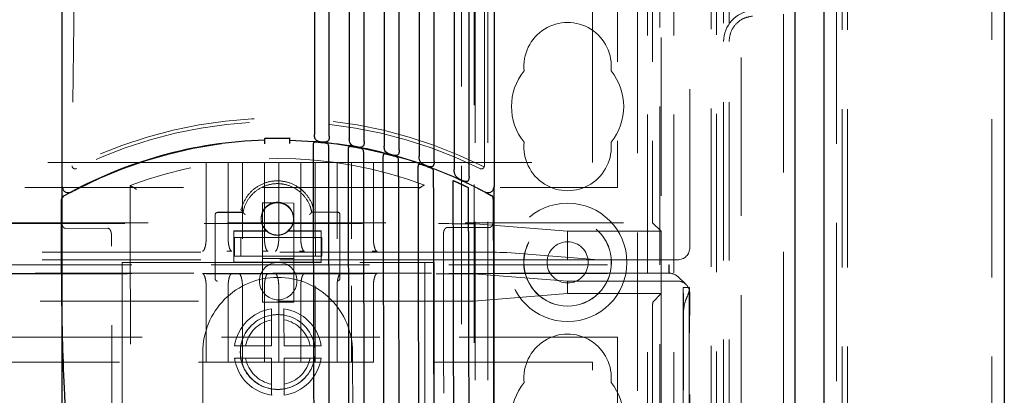
# Model space of a CAD drawing. Units: millimetres. Extents: x 11 to 205, y 5 to 292.
# Drawn here: x 101 to 109, y 176 to 179 of the extents above; entities that cross this region are included whole.
import ezdxf

# ---------------------------------------------------------------- set-up
doc = ezdxf.new("R2010")
doc.units = ezdxf.units.MM
doc.linetypes.add('HIDDEN', pattern=[1.905, 1.27, -0.635])

msp = doc.modelspace()

# ---------------------------------------------------------------- linework, layer by layer
at = {"color": 7, "linetype": 'Continuous', "lineweight": 25}
for p, q in [((109.3855, 224.2181), (109.3855, 114.4581)), ((107.9415, 115.7162), (107.9415, 222.9599)), ((107.7055, 222.6431), (107.7055, 116.0331)), ((103.8555, 179.7887), (103.8555, 177.8629)), ((103.9755, 177.851), (103.9755, 179.7811)), ((104.1355, 179.7667), (104.1355, 177.8287)), ((104.2555, 177.8071), (104.2555, 179.7528)), ((104.4155, 179.73), (104.4155, 177.7715)), ((104.5355, 177.7397), (104.5355, 179.7098)), ((104.6955, 179.6785), (104.6955, 177.6901)), ((104.8155, 177.6474), (104.8155, 179.6518)), ((104.9755, 179.6118), (104.9755, 177.5828)), ((105.0955, 177.5282), (105.0955, 179.5783)), ((101.8355, 177.4454), (101.8355, 179.3924)), ((105.2955, 179.3924), (105.2955, 177.4454)), ((103.4581, 177.8321), (103.4581, 177.833)), ((103.6581, 177.8325), (103.4581, 177.8321)), ((103.6581, 177.8325), (103.6581, 177.8335)), ((103.6582, 177.8196), (103.852, 177.8091)), ((103.9084, 177.801), (103.908, 177.801)), ((104.1885, 177.7619), (104.1881, 177.7619)), ((104.4686, 177.6991), (104.4682, 177.6992)), ((104.7488, 177.6114), (104.7484, 177.6115)), ((104.9688, 177.4942), (105.089, 177.4381)), ((104.9688, 177.4942), (104.9688, 177.4942)), ((101.8355, 177.3608), (101.8355, 177.4454)), ((105.2955, 174.2058), (105.2955, 177.4454)), ((101.8292, 177.3243), (101.8292, 177.3378)), ((105.2232, 177.4034), (105.2738, 177.3757)), ((105.2892, 177.3455), (105.2891, 177.3496)), ((101.8309, 176.4898), (101.8355, 174.332))]:
    msp.add_line(p, q, dxfattribs=at)
at = {"color": 7, "linetype": 'HIDDEN', "lineweight": 18}
for p, q in [((108.0415, 222.8741), (108.0415, 115.8021)), ((109.2855, 115.7581), (109.2855, 222.9181)), ((108.0855, 115.8381), (108.0855, 222.8381)), ((108.1295, 115.8381), (108.1295, 222.8381)), ((107.6155, 222.6431), (107.6155, 116.0331)), ((107.2775, 222.2959), (107.2775, 116.3802)), ((105.1455, 116.8381), (105.1455, 221.8381)), ((105.2455, 116.8381), (105.2455, 221.8381)), ((106.5255, 221.8381), (106.5255, 116.8381)), ((106.7355, 221.8381), (106.7355, 116.8381)), ((107.0355, 221.8881), (107.0355, 116.7881)), ((107.0795, 221.8441), (107.0795, 116.8321)), ((106.445, 220.8931), (106.445, 117.7831)), ((106.0855, 177.6381), (106.0855, 217.1338)), ((107.1355, 152.0881), (107.1355, 186.5881)), ((107.1795, 152.0881), (107.1795, 186.5881)), ((106.6255, 183.803), (106.6255, 167.6528)), ((105.1355, 168.5731), (105.1355, 182.6031)), ((105.0355, 168.7231), (105.0355, 182.4531)), ((106.6355, 182.4531), (106.6355, 177.0881)), ((106.2855, 179.7178), (106.2855, 177.4381)), ((106.5671, 179.7178), (106.5671, 177.1565)), ((101.9355, 179.3924), (101.9134, 177.6135)), ((105.2181, 177.613), (105.2181, 179.437)), ((106.8655, 176.9581), (106.8655, 178.9031)), ((103.4581, 177.8356), (103.6581, 177.836)), ((103.4581, 177.833), (103.4581, 177.8356)), ((103.6581, 177.8335), (103.6581, 177.836)), ((102.9882, 177.6381), (85.7828, 177.6381)), ((102.9882, 177.0273), (102.9882, 177.6381)), ((103.1648, 177.6381), (102.9882, 177.6381)), ((103.1648, 177.6381), (103.1648, 177.0273)), ((103.1648, 177.6381), (103.2792, 177.6381)), ((103.2792, 177.0273), (103.2792, 177.6381)), ((103.4558, 177.6381), (103.2792, 177.6381)), ((103.4558, 177.6381), (103.4558, 177.0273)), ((103.4558, 177.6381), (103.5702, 177.6381)), ((103.5702, 177.0273), (103.5702, 177.6381)), ((103.7468, 177.6381), (103.5702, 177.6381)), ((103.7468, 177.6381), (103.7468, 177.0273)), ((103.7468, 177.6381), (103.8612, 177.6381)), ((103.8612, 177.0273), (103.8612, 177.6381)), ((104.0378, 177.6381), (103.8612, 177.6381)), ((104.0378, 177.6381), (104.0378, 177.0273)), ((104.0378, 177.6381), (104.1522, 177.6381)), ((104.1522, 177.0273), (104.1522, 177.6381)), ((104.3288, 177.6381), (104.1522, 177.6381)), ((104.3288, 177.6381), (104.3288, 177.0273)), ((104.3288, 177.6381), (106.0855, 177.6381)), ((104.9688, 177.4942), (104.9689, 177.4942)), ((82.4855, 177.4381), (106.2855, 177.4381)), ((102.3789, 177.453), (102.3789, 177.4537)), ((102.3793, 177.453), (102.3789, 177.453)), ((104.7389, 177.4579), (104.7385, 177.458)), ((104.7389, 177.4579), (104.7389, 177.4586)), ((105.029, 177.4673), (105.0288, 177.4675)), ((101.8292, 177.3423), (101.8292, 177.3378)), ((101.8355, 177.3019), (101.8355, 177.3608)), ((101.8355, 177.3019), (101.8355, 174.3162)), ((103.4405, 177.316), (103.5414, 177.3152)), ((103.4405, 177.0381), (103.4405, 177.316)), ((103.5616, 177.315), (103.6905, 177.3139)), ((103.6905, 177.3139), (103.6905, 177.0381)), ((103.0594, 177.2183), (103.0594, 177.2196)), ((103.2839, 177.24), (103.0794, 177.2396)), ((103.0794, 177.2384), (103.2839, 177.2388)), ((103.2839, 177.2388), (103.2839, 177.2389)), ((103.4295, 177.1906), (103.4295, 177.1863)), ((103.6895, 177.1869), (103.6895, 177.1912)), ((104.0394, 177.2416), (103.8349, 177.2412)), ((103.8349, 177.24), (104.0394, 177.2404)), ((103.8349, 177.24), (103.8349, 177.24)), ((104.0594, 177.2217), (104.0594, 177.2204)), ((82.2039, 177.1565), (106.5671, 177.1565)), ((83.9216, 177.1488), (104.8495, 177.1488)), ((101.8596, 177.1111), (102.1996, 177.1119)), ((103.2097, 177.0902), (103.4766, 177.0907)), ((103.2097, 177.0902), (103.2097, 177.0868)), ((103.4766, 177.0874), (103.4766, 177.0907)), ((103.6428, 177.0911), (103.9097, 177.0916)), ((103.6428, 177.0877), (103.6428, 177.0911)), ((103.6428, 177.0877), (103.9097, 177.0883)), ((103.9097, 177.0883), (103.9097, 177.0916)), ((103.9097, 177.0883), (103.9102, 176.8383)), ((104.9196, 177.1176), (105.2596, 177.1183)), ((105.8855, 177.0881), (105.1483, 177.1469)), ((105.8855, 176.8581), (105.8855, 177.0881)), ((106.6355, 177.0881), (105.8855, 177.0881)), ((106.6355, 177.0881), (106.5671, 177.1565)), ((106.6355, 177.0881), (106.6355, 176.5881)), ((103.2097, 177.0868), (103.4766, 177.0874)), ((103.2102, 176.8369), (103.2097, 177.0868)), ((103.2155, 176.8881), (103.2155, 177.0381)), ((103.2155, 177.0381), (103.2655, 177.0381)), ((103.2655, 177.0381), (103.2655, 176.8881)), ((103.8655, 177.0381), (103.2655, 177.0381)), ((103.4405, 177.0381), (103.4405, 176.8881)), ((103.6905, 176.8881), (103.6905, 177.0381)), ((103.8655, 176.8881), (103.8655, 177.0381)), ((103.8655, 177.0381), (103.9155, 177.0381)), ((103.9155, 177.0381), (103.9155, 176.8881)), ((104.8495, 176.9206), (83.9216, 176.9206)), ((104.8495, 176.8581), (83.9216, 176.8581)), ((103.194, 176.9272), (103.1543, 176.9271)), ((103.2655, 176.8881), (103.2155, 176.8881)), ((103.2655, 176.8881), (103.8655, 176.8881)), ((103.4405, 176.5181), (103.4405, 176.8881)), ((103.6905, 176.8681), (103.4405, 176.8681)), ((103.485, 176.9272), (103.4453, 176.9271)), ((103.6905, 176.8881), (103.6905, 176.5181)), ((103.776, 176.9272), (103.7363, 176.9271)), ((103.9155, 176.8881), (103.8655, 176.8881)), ((104.358, 176.9272), (104.3183, 176.9271)), ((105.3974, 176.8581), (104.8495, 176.8581)), ((106.1365, 176.8581), (105.3974, 176.917)), ((106.1365, 176.8581), (105.3974, 176.8581)), ((106.1365, 176.8581), (106.7655, 176.8581)), ((82.0738, 176.8181), (106.6972, 176.8181)), ((102.3155, 171.8381), (102.3155, 176.8381)), ((102.3155, 176.8381), (104.8155, 176.8381)), ((103.9102, 176.8417), (103.2102, 176.8402)), ((103.9102, 176.8383), (103.2102, 176.8369)), ((104.8155, 176.8381), (104.8155, 171.8381)), ((106.6972, 176.7498), (106.6972, 176.8181)), ((106.6972, 176.8181), (106.699, 176.8181)), ((106.699, 176.7515), (106.699, 176.8181)), ((106.699, 176.7515), (82.072, 176.7515)), ((82.0738, 176.7498), (106.6972, 176.7498)), ((83.9391, 176.7473), (104.832, 176.7473)), ((103.5615, 176.7181), (103.5595, 176.7181)), ((105.8855, 176.6881), (105.1308, 176.7455)), ((106.6972, 176.7498), (106.699, 176.7515)), ((106.699, 176.7515), (106.699, 176.7515)), ((106.8345, 176.6604), (106.768, 176.7239)), ((102.9882, 176.0381), (102.9882, 176.6489)), ((103.1648, 176.6489), (103.1648, 176.0381)), ((103.2792, 176.0381), (103.2792, 176.6489)), ((103.4558, 176.6489), (103.4558, 176.0381)), ((103.5702, 176.0381), (103.5702, 176.6489)), ((103.7468, 176.6489), (103.7468, 176.0381)), ((103.8612, 176.0381), (103.8612, 176.6489)), ((104.0378, 176.6489), (104.0378, 176.0381)), ((104.1522, 176.0381), (104.1522, 176.6489)), ((104.3288, 176.6489), (104.3288, 176.0381)), ((105.8855, 176.5881), (105.8855, 176.6881)), ((106.7655, 176.6881), (105.8855, 176.6881)), ((106.811, 176.6376), (106.811, 147.0385)), ((106.861, 176.6376), (106.811, 176.6376)), ((106.861, 176.6376), (106.861, 174.3929)), ((106.8622, 176.6376), (106.861, 176.6376)), ((106.8628, 174.3668), (106.8628, 176.6187)), ((105.8855, 176.5881), (105.1308, 176.5278)), ((105.8855, 176.5881), (106.6355, 176.5881)), ((106.5674, 176.52), (106.6355, 176.5881)), ((106.6355, 176.5881), (106.6355, 168.7231)), ((106.8655, 172.6032), (106.8655, 176.5881)), ((104.832, 176.5259), (83.9391, 176.5259)), ((103.6905, 176.5181), (103.4405, 176.5181)), ((106.5671, 176.47), (106.5671, 174.0389)), ((103.5122, 176.3776), (103.5126, 176.169)), ((103.6126, 176.1692), (103.6122, 176.3778)), ((106.8136, 147.2385), (106.8136, 176.4376)), ((106.2855, 176.2381), (82.4855, 176.2381)), ((106.2855, 176.2381), (106.2855, 174.0389)), ((103.5126, 176.169), (103.304, 176.1685)), ((103.8212, 176.1696), (103.6126, 176.1692)), ((102.9617, 176.1178), (102.9635, 175.2655)), ((103.3042, 176.0685), (103.5128, 176.069)), ((103.5128, 176.069), (103.5133, 175.8604)), ((103.6128, 176.0692), (103.8214, 176.0696)), ((103.6133, 175.8606), (103.6128, 176.0692)), ((104.1634, 175.3193), (104.1617, 176.1203)), ((85.7828, 176.0381), (102.9882, 176.0381)), ((102.9882, 176.0381), (103.1648, 176.0381)), ((103.2792, 176.0381), (103.1648, 176.0381)), ((103.2792, 176.0381), (103.4558, 176.0381)), ((103.5702, 176.0381), (103.4558, 176.0381)), ((103.5702, 176.0381), (103.7468, 176.0381)), ((103.8612, 176.0381), (103.7468, 176.0381)), ((103.8612, 176.0381), (104.0378, 176.0381)), ((104.1522, 176.0381), (104.0378, 176.0381)), ((104.1522, 176.0381), (104.3288, 176.0381)), ((106.0855, 176.0381), (104.3288, 176.0381)), ((106.0855, 174.0679), (106.0855, 176.0381))]:
    msp.add_line(p, q, dxfattribs=at)
at = {"color": 7, "linetype": 'Continuous', "lineweight": 25, "flags": 128}
for points in [[(103.6582, 177.7905), (103.6582, 177.7958), (103.6582, 177.801), (103.6582, 177.8063), (103.6582, 177.8115), (103.6582, 177.8168), (103.6581, 177.822), (103.6581, 177.8273), (103.6581, 177.8325)], [(103.8528, 175.6016), (103.8522, 175.8747), (103.8517, 176.1478), (103.8511, 176.4208), (103.8505, 176.6935), (103.8499, 176.9659), (103.8494, 177.2379), (103.8488, 177.5093), (103.8482, 177.7802)], [(103.9683, 177.7682), (103.9688, 177.4949), (103.9694, 177.221), (103.97, 176.9466), (103.9706, 176.6717), (103.9711, 176.3965), (103.9717, 176.1212), (103.9723, 175.8456), (103.9729, 175.5701)], [(104.1329, 175.5629), (104.1323, 175.8364), (104.1317, 176.11), (104.1312, 176.3835), (104.1306, 176.6567), (104.13, 176.9297), (104.1295, 177.2022), (104.1289, 177.4742), (104.1283, 177.7457)], [(104.2484, 177.7237), (104.2489, 177.4549), (104.2495, 177.1857), (104.2501, 176.9159), (104.2506, 176.6458), (104.2512, 176.3753), (104.2518, 176.1047), (104.2523, 175.8339), (104.2529, 175.5631)], [(104.4129, 175.5634), (104.4123, 175.8296), (104.4118, 176.0958), (104.4112, 176.3618), (104.4107, 176.6277), (104.4101, 176.8933), (104.4095, 177.1585), (104.409, 177.4232), (104.4084, 177.6874)], [(104.5285, 177.6549), (104.529, 177.3947), (104.5296, 177.1341), (104.5301, 176.8729), (104.5307, 176.6115), (104.5312, 176.3497), (104.5318, 176.0878), (104.5323, 175.8257), (104.5329, 175.5637)], [(104.6929, 175.564), (104.6924, 175.8197), (104.6918, 176.0753), (104.6913, 176.3308), (104.6907, 176.5861), (104.6902, 176.8412), (104.6897, 177.096), (104.6891, 177.3504), (104.6886, 177.6042)], [(104.8087, 177.5605), (104.8092, 177.312), (104.8097, 177.0631), (104.8103, 176.8138), (104.8108, 176.5642), (104.8113, 176.3144), (104.8118, 176.0644), (104.8124, 175.8144), (104.8129, 175.5643)], [(104.9729, 175.5646), (104.9724, 175.8063), (104.9719, 176.048), (104.9714, 176.2896), (104.9709, 176.531), (104.9704, 176.7723), (104.9698, 177.0133), (104.9693, 177.2539), (104.9688, 177.4942)], [(105.089, 177.4381), (105.0894, 177.2048), (105.0899, 176.9711), (105.0904, 176.7372), (105.0909, 176.503), (105.0914, 176.2686), (105.0919, 176.0341), (105.0924, 175.7995), (105.0929, 175.5649)], [(105.2892, 177.3455), (105.2896, 177.1238), (105.2901, 176.9017), (105.2906, 176.6794), (105.291, 176.4569), (105.2915, 176.2342), (105.292, 176.0114), (105.2924, 175.7886), (105.2929, 175.5657)], [(101.8309, 176.4898), (101.8307, 176.5943), (101.8305, 176.6987), (101.8303, 176.8032), (101.8301, 176.9075), (101.8298, 177.0118), (101.8296, 177.1161), (101.8294, 177.2202), (101.8292, 177.3243)]]:
    msp.add_lwpolyline(points, dxfattribs=at)
at = {"color": 7, "linetype": 'HIDDEN', "lineweight": 18, "flags": 128}
for points in [[(102.3789, 177.453), (102.3794, 177.2176), (102.3799, 176.9819), (102.3804, 176.7458), (102.3809, 176.5094), (102.3814, 176.2729), (102.3819, 176.0362), (102.3824, 175.7995), (102.3829, 175.5627)], [(104.7429, 175.5677), (104.7424, 175.8044), (104.7419, 176.0412), (104.7414, 176.2779), (104.7409, 176.5144), (104.7404, 176.7507), (104.7399, 176.9868), (104.7394, 177.2226), (104.7389, 177.4579)], [(103.0605, 176.7076), (103.0604, 176.7715), (103.0602, 176.8354), (103.0601, 176.8993), (103.0599, 176.9631), (103.0598, 177.027), (103.0597, 177.0908), (103.0596, 177.1545), (103.0594, 177.2183)], [(104.0594, 177.2204), (104.0595, 177.1566), (104.0597, 177.0929), (104.0598, 177.0291), (104.0599, 176.9652), (104.0601, 176.9014), (104.0602, 176.8375), (104.0604, 176.7736), (104.0605, 176.7097)], [(102.2339, 175.0631), (102.2334, 175.2946), (102.2329, 175.5399), (102.2324, 175.7948), (102.2319, 176.0546), (102.2313, 176.315), (102.2308, 176.5712), (102.2303, 176.819), (102.2298, 177.0538)], [(104.8898, 177.0594), (104.8902, 176.8246), (104.8908, 176.5768), (104.8913, 176.3206), (104.8919, 176.0602), (104.8924, 175.8003), (104.8929, 175.5455), (104.8934, 175.3002), (104.8939, 175.0687)]]:
    msp.add_lwpolyline(points, dxfattribs=at)
at = {"color": 7, "linetype": 'HIDDEN', "lineweight": 18}
for centre, radius in [((105.8855, 176.8381), 0.475), ((105.8855, 176.8381), 0.3515), ((105.8855, 176.8381), 0.3502), ((105.8855, 176.8381), 0.165), ((103.5655, 176.6881), 0.15)]:
    msp.add_circle(centre, radius, dxfattribs=at)
for centre, radius, start, end in [((107.3855, 178.609), 0.25, 95, 180), ((105.8855, 178.4131), 0.35, 353.53263, 186.46737), ((105.8855, 178.0881), 0.45, 140.60854, 219.39146), ((105.8855, 178.0881), 0.45, 320.60854, 39.39146), ((103.5655, 174.3214), 3.675, 63.30095, 116.69019), ((103.5655, 174.3181), 3.65, 63.71126, 116.27989), ((103.5655, 174.3181), 3.5, 66.24727, 117.27752), ((103.5657, 174.3223), 3.4985, 80.67784, 85.30459), ((105.8855, 177.7631), 0.35, 173.53263, 6.46737), ((103.5655, 174.3205), 3.3504, 69.49814, 110.74207), ((101.9384, 177.6132), 0.025, 179.28731, 199.57506), ((103.5655, 174.3205), 3.5004, 61.73336, 71.16145), ((105.1931, 177.613), 0.025, 340.41555, 360), ((103.5655, 174.3181), 3.5, 61.75521, 64.11499), ((103.5595, 177.1909), 0.13, 309.83718, 230.40127), ((104.0394, 177.2216), 0.02, 0.13595, 90.12018), ((103.5595, 177.1876), 0.13, 230.41108, 309.83149), ((103.5607, 176.1191), 0.599, 90.12022, 180.12025), ((103.5627, 176.1191), 0.599, 0.12015, 90.12022), ((99.7034, 176.488), 7.1103, 359.59368, 1.20543), ((106.6277, 176.6208), 0.2351, 359.48347, 4.09297), ((103.5627, 176.1191), 0.35, 98.33343, 171.90701), ((103.5627, 176.1191), 0.35, 8.33343, 81.90701), ((103.5627, 176.1191), 0.3, 99.71429, 170.52615), ((103.5627, 176.1191), 0.2634, 101.06292, 169.17752), ((103.5627, 176.1191), 0.3, 80.52615, 99.71429), ((103.5627, 176.1191), 0.3, 9.71429, 80.52615), ((103.5627, 176.1191), 0.2634, 11.06292, 79.17752), ((103.5617, 176.1181), 0.3, 134.9857, 315.25606), ((105.8855, 175.9131), 0.35, 353.53263, 186.46737), ((103.5627, 176.1191), 0.3, 170.52615, 189.71429), ((103.5627, 176.1191), 0.3, 350.52615, 9.71429), ((103.5627, 176.1191), 0.35, 188.33343, 261.90701), ((103.5627, 176.1191), 0.3, 189.71429, 260.52615), ((103.5627, 176.1191), 0.2634, 191.06292, 259.17752), ((103.5627, 176.1191), 0.3, 279.71429, 350.52615), ((103.5627, 176.1191), 0.2634, 281.06292, 349.17752), ((103.5627, 176.1191), 0.35, 278.33343, 351.90701), ((105.8855, 175.5881), 0.45, 140.60854, 219.39146), ((105.8855, 175.5881), 0.45, 320.60854, 39.39146), ((103.5627, 176.1191), 0.3, 260.52615, 279.71429)]:
    msp.add_arc(centre, radius, start, end, dxfattribs=at)
at = {"color": 7, "linetype": 'Continuous', "lineweight": 25}
for centre, radius, start, end in [((103.5655, 174.3206), 3.5002, 91.75694, 119.45256), ((79.1554, 177.7593), 24.3029, 0.07257, 0.17152), ((103.5499, 174.2583), 3.5642, 71.24774, 80.59506), ((103.5655, 174.3181), 3.5, 64.11499, 66.24727), ((101.8855, 177.4454), 0.05, 180, 201.67127), ((103.5655, 174.3181), 3.5, 117.27752, 118.24478), ((105.2455, 177.4454), 0.05, 338.32872, 0), ((101.8591, 177.3424), 0.03, 119.42986, 180.14651), ((105.2592, 177.3495), 0.03, 0.10402, 60.81449)]:
    msp.add_arc(centre, radius, start, end, dxfattribs=at)
at = {"color": 7, "linetype": 'HIDDEN', "lineweight": 18}
for centre, major_axis, ratio, start_param, end_param in [((104.8495, 177.1467), (0.3, 0), 0.006981, 0.087266, 1.570796), ((106.7655, 176.9581), (-0.0707, 0.0707), 0.999951, 2.356219, 3.926966), ((104.8495, 176.9167), (0.55, 0), 0.006981, 0.087266, 1.570796), ((104.832, 176.7453), (0.3, 0), 0.00666, 0.087266, 1.570796), ((106.699, 176.6515), (-0.0012, 0.1), 0.999952, 5.509601, 6.271347), ((106.7655, 176.5881), (-0.0724, 0.069), 0.999953, 3.903387, 5.47423), ((104.832, 176.528), (0.3, 0), 0.006981, 4.712389, 6.195919), ((106.5674, 176.47), (0, 0.05), 0.006981, 0.006981, 1.570796)]:
    msp.add_ellipse(centre, major_axis=major_axis, ratio=ratio, start_param=start_param, end_param=end_param, dxfattribs=at)
for points, knots in [([(107.3675, 178.8142), (107.3433, 178.8095), (107.293, 178.7998), (107.2302, 178.7513), (107.1874, 178.6845), (107.1821, 178.6336), (107.1795, 178.609)], [0, 0, 0, 0, 0.241198, 0.500004, 0.75881, 1, 1, 1, 1]), ([(101.9148, 177.6049), (101.9157, 177.603), (101.9173, 177.5992), (101.9217, 177.5942), (101.928, 177.59), (101.9369, 177.5876), (101.9442, 177.5886), (101.9485, 177.5903), (101.9494, 177.5908), (101.9494, 177.5908)], [0, 0, 0, 0, 0.119484, 0.238641, 0.392827, 0.60927, 0.913454, 0.993797, 1, 1, 1, 1]), ([(105.2167, 177.6046), (105.2159, 177.6027), (105.2142, 177.5989), (105.2098, 177.5939), (105.2035, 177.5897), (105.1946, 177.5873), (105.1873, 177.5883), (105.183, 177.5901), (105.1821, 177.5905), (105.1821, 177.5906)], [0, 0, 0, 0, 0.119542, 0.238734, 0.392928, 0.609311, 0.913521, 0.993868, 1, 1, 1, 1]), ([(103.851, 177.2621), (103.8481, 177.2728), (103.8361, 177.3159), (103.7961, 177.3852), (103.7194, 177.4526), (103.6364, 177.486), (103.5489, 177.4958), (103.4601, 177.4814), (103.3702, 177.4318), (103.3, 177.3559), (103.2783, 177.2922), (103.2676, 177.2609)], [0, 0, 0, 0, 0.042042, 0.168368, 0.293904, 0.419428, 0.49669, 0.622257, 0.748892, 0.876302, 1, 1, 1, 1]), ([(104.9689, 177.4942), (104.9698, 177.4938), (104.9739, 177.4921), (104.9855, 177.4871), (105.0059, 177.478), (105.0211, 177.471), (105.0288, 177.4675)], [0, 0, 0, 0, 0.080569, 0.369441, 0.685221, 1, 1, 1, 1]), ([(102.429, 177.424), (102.4289, 177.424), (102.425, 177.4267), (102.4158, 177.4329), (102.4026, 177.4414), (102.3909, 177.4482), (102.3825, 177.4526), (102.3804, 177.4529), (102.3793, 177.453)], [0, 0, 0, 0, 0.005675, 0.173137, 0.416832, 0.623043, 0.811115, 1, 1, 1, 1]), ([(103.2839, 177.2389), (103.2847, 177.243), (103.2915, 177.2782), (103.3181, 177.3418), (103.3824, 177.4136), (103.4669, 177.4597), (103.5496, 177.4731), (103.6313, 177.464), (103.7088, 177.4329), (103.7802, 177.37), (103.8205, 177.301), (103.8313, 177.2553), (103.8349, 177.24)], [0, 0, 0, 0, 0.0164151, 0.1388114, 0.2611007, 0.3826481, 0.5031773, 0.5773447, 0.6978242, 0.8183209, 0.9395505, 1, 1, 1, 1]), ([(104.689, 177.4287), (104.6891, 177.4288), (104.6929, 177.4315), (104.7022, 177.4377), (104.7153, 177.4462), (104.7269, 177.4531), (104.7353, 177.4575), (104.7375, 177.4578), (104.7385, 177.458)], [0, 0, 0, 0, 0.0056751, 0.1731614, 0.4168585, 0.6230539, 0.8111259, 1, 1, 1, 1]), ([(105.029, 177.4673), (105.0372, 177.4635), (105.0535, 177.4558), (105.0737, 177.4459), (105.0845, 177.4404), (105.0883, 177.4384), (105.089, 177.4381)], [0, 0, 0, 0, 0.325446, 0.650953, 0.939937, 1, 1, 1, 1]), ([(103.2839, 177.2389), (103.2838, 177.2392), (103.2836, 177.2398), (103.2816, 177.2427), (103.2781, 177.2475), (103.2732, 177.2538), (103.2694, 177.2585), (103.2677, 177.2608), (103.2676, 177.2609)], [0, 0, 0, 0, 0.153057, 0.30546, 0.506629, 0.762888, 0.992042, 1, 1, 1, 1]), ([(103.6895, 177.1869), (103.688, 177.2016), (103.685, 177.231), (103.6623, 177.2701), (103.6289, 177.2996), (103.5875, 177.3163), (103.5432, 177.3182), (103.5008, 177.3055), (103.465, 177.2796), (103.4397, 177.2432), (103.4277, 177.2003), (103.4306, 177.1557), (103.4482, 177.1145), (103.4785, 177.0815), (103.5179, 177.0606), (103.5619, 177.0539), (103.6054, 177.0622), (103.6438, 177.0842), (103.6726, 177.1178), (103.6875, 177.154), (103.6889, 177.1777), (103.6895, 177.1869)], [0, 0, 0, 0, 0.054141, 0.10828, 0.16229, 0.215962, 0.269279, 0.32243, 0.375664, 0.429206, 0.483105, 0.537247, 0.591422, 0.645408, 0.69911, 0.752536, 0.805802, 0.859067, 0.912506, 0.966209, 1, 1, 1, 1]), ([(101.8596, 177.1111), (101.8577, 177.1113), (101.8535, 177.1118), (101.8468, 177.116), (101.8389, 177.1252), (101.8313, 177.1428), (101.8302, 177.158), (101.8295, 177.167)], [0, 0, 0, 0, 0.0823199, 0.1831589, 0.3368326, 0.6083378, 1, 1, 1, 1]), ([(103.0794, 177.2384), (103.0771, 177.2382), (103.0726, 177.2377), (103.0667, 177.2343), (103.0622, 177.2292), (103.0598, 177.2236), (103.0595, 177.2198), (103.0594, 177.2183)], [0, 0, 0, 0, 0.21094, 0.422714, 0.636423, 0.85275, 1, 1, 1, 1]), ([(103.3011, 177.2203), (103.3011, 177.2204), (103.2993, 177.2226), (103.2952, 177.227), (103.2901, 177.2329), (103.2864, 177.2372), (103.2843, 177.2396), (103.284, 177.2399), (103.2839, 177.24)], [0, 0, 0, 0, 0.007758, 0.231033, 0.492757, 0.694485, 0.846941, 1, 1, 1, 1]), ([(103.8177, 177.2214), (103.8177, 177.2215), (103.8196, 177.2236), (103.8236, 177.2281), (103.8287, 177.2341), (103.8324, 177.2384), (103.8345, 177.2408), (103.8347, 177.2411), (103.8349, 177.2412)], [0, 0, 0, 0, 0.007865, 0.231088, 0.492868, 0.694461, 0.846922, 1, 1, 1, 1]), ([(104.0394, 177.2404), (104.0408, 177.2403), (104.0445, 177.2401), (104.0501, 177.2377), (104.0552, 177.2332), (104.0587, 177.2272), (104.0592, 177.2227), (104.0594, 177.2204)], [0, 0, 0, 0, 0.135237, 0.348215, 0.563915, 0.78151, 1, 1, 1, 1]), ([(105.2895, 177.1742), (105.2887, 177.164), (105.2877, 177.1499), (105.2805, 177.1335), (105.2747, 177.1253), (105.268, 177.1201), (105.263, 177.1184), (105.2602, 177.1183), (105.2596, 177.1183)], [0, 0, 0, 0, 0.442355, 0.60975, 0.777997, 0.876762, 0.976441, 1, 1, 1, 1]), ([(102.2298, 177.0538), (102.2291, 177.064), (102.2281, 177.0782), (102.2214, 177.0951), (102.2156, 177.1038), (102.209, 177.1095), (102.2037, 177.1117), (102.2005, 177.1118), (102.1996, 177.1119)], [0, 0, 0, 0, 0.427653, 0.596609, 0.766477, 0.864796, 0.96404, 1, 1, 1, 1]), ([(104.9196, 177.1176), (104.9177, 177.1173), (104.9136, 177.1169), (104.9069, 177.1127), (104.8991, 177.1036), (104.8914, 177.0853), (104.8904, 177.0693), (104.8898, 177.0594)], [0, 0, 0, 0, 0.079707, 0.176763, 0.323379, 0.583098, 1, 1, 1, 1]), ([(102.959, 176.9272), (102.9624, 176.9287), (102.9691, 176.9318), (102.9789, 176.9545), (102.985, 176.9821), (102.9878, 177.0075), (102.988, 177.0208), (102.9882, 177.0273)], [0, 0, 0, 0, 0.250003, 0.499955, 0.749359, 0.877834, 1, 1, 1, 1]), ([(103.194, 176.9272), (103.1906, 176.9287), (103.1839, 176.9318), (103.1741, 176.9545), (103.168, 176.9821), (103.1652, 177.0075), (103.165, 177.0208), (103.1648, 177.0273)], [0, 0, 0, 0, 0.250158, 0.499955, 0.749205, 0.877799, 1, 1, 1, 1]), ([(103.485, 176.9272), (103.4816, 176.9287), (103.4749, 176.9318), (103.4651, 176.9545), (103.459, 176.9821), (103.4562, 177.0075), (103.456, 177.0208), (103.4558, 177.0273)], [0, 0, 0, 0, 0.250157, 0.499954, 0.749209, 0.8778, 1, 1, 1, 1]), ([(103.541, 176.9272), (103.5444, 176.9287), (103.5511, 176.9318), (103.5609, 176.9545), (103.567, 176.9821), (103.5698, 177.0075), (103.57, 177.0208), (103.5702, 177.0273)], [0, 0, 0, 0, 0.249996, 0.4999506, 0.749357, 0.8778333, 1, 1, 1, 1]), ([(103.776, 176.9272), (103.7726, 176.9287), (103.7659, 176.9318), (103.7561, 176.9545), (103.75, 176.9821), (103.7472, 177.0075), (103.747, 177.0208), (103.7468, 177.0273)], [0, 0, 0, 0, 0.25015, 0.499949, 0.749207, 0.877798, 1, 1, 1, 1]), ([(104.358, 176.9272), (104.3546, 176.9287), (104.3479, 176.9318), (104.3381, 176.9545), (104.332, 176.9821), (104.3292, 177.0075), (104.329, 177.0208), (104.3288, 177.0273)], [0, 0, 0, 0, 0.250158, 0.499955, 0.749205, 0.877799, 1, 1, 1, 1]), ([(102.959, 176.7489), (102.9766, 176.749), (103.0122, 176.7491), (103.0723, 176.7492), (103.1353, 176.7491), (103.1742, 176.749), (103.194, 176.7489)], [0, 0, 0, 0, 0.236053, 0.4784129, 0.7357743, 1, 1, 1, 1]), ([(102.959, 176.7489), (102.9624, 176.7474), (102.9691, 176.7443), (102.9789, 176.7217), (102.985, 176.694), (102.9878, 176.6687), (102.988, 176.6554), (102.9882, 176.6489)], [0, 0, 0, 0, 0.250201, 0.499978, 0.749245, 0.877836, 1, 1, 1, 1]), ([(103.0605, 176.7076), (103.0607, 176.7054), (103.0612, 176.7009), (103.0646, 176.6949), (103.0697, 176.6903), (103.0754, 176.688), (103.0791, 176.6877), (103.0805, 176.6876)], [0, 0, 0, 0, 0.216475, 0.432529, 0.647612, 0.861503, 1, 1, 1, 1]), ([(103.194, 176.7489), (103.1906, 176.7474), (103.1839, 176.7443), (103.1741, 176.7217), (103.168, 176.694), (103.1652, 176.6686), (103.165, 176.6554), (103.1648, 176.6489)], [0, 0, 0, 0, 0.250034, 0.499981, 0.749411, 0.877837, 1, 1, 1, 1]), ([(103.25, 176.7489), (103.2676, 176.749), (103.3032, 176.7491), (103.3633, 176.7492), (103.4263, 176.7491), (103.4652, 176.749), (103.485, 176.7489)], [0, 0, 0, 0, 0.23603, 0.478414, 0.735775, 1, 1, 1, 1]), ([(103.25, 176.7489), (103.2534, 176.7474), (103.2601, 176.7443), (103.2699, 176.7217), (103.276, 176.694), (103.2788, 176.6687), (103.2791, 176.6554), (103.2792, 176.6489)], [0, 0, 0, 0, 0.250202, 0.49998, 0.749241, 0.877836, 1, 1, 1, 1]), ([(103.485, 176.7489), (103.4816, 176.7474), (103.4749, 176.7443), (103.4651, 176.7217), (103.459, 176.694), (103.4562, 176.6686), (103.456, 176.6554), (103.4558, 176.6489)], [0, 0, 0, 0, 0.250034, 0.499981, 0.749411, 0.877837, 1, 1, 1, 1]), ([(103.541, 176.7489), (103.5586, 176.749), (103.5942, 176.7491), (103.6543, 176.7492), (103.7173, 176.7491), (103.7562, 176.749), (103.776, 176.7489)], [0, 0, 0, 0, 0.236036, 0.478425, 0.735768, 1, 1, 1, 1]), ([(103.541, 176.7489), (103.5444, 176.7474), (103.5511, 176.7443), (103.5609, 176.7217), (103.567, 176.694), (103.5698, 176.6687), (103.57, 176.6554), (103.5702, 176.6489)], [0, 0, 0, 0, 0.250203, 0.499982, 0.749244, 0.877836, 1, 1, 1, 1]), ([(103.776, 176.7489), (103.7726, 176.7474), (103.7659, 176.7443), (103.7561, 176.7217), (103.75, 176.694), (103.7472, 176.6686), (103.747, 176.6554), (103.7468, 176.6489)], [0, 0, 0, 0, 0.250027, 0.499976, 0.749409, 0.877836, 1, 1, 1, 1]), ([(103.832, 176.7489), (103.8496, 176.749), (103.8852, 176.7491), (103.9453, 176.7492), (104.0083, 176.7491), (104.0472, 176.749), (104.067, 176.7489)], [0, 0, 0, 0, 0.236053, 0.4784129, 0.7357743, 1, 1, 1, 1]), ([(104.067, 176.7489), (104.0636, 176.7474), (104.0569, 176.7443), (104.0471, 176.7217), (104.041, 176.694), (104.0382, 176.6686), (104.038, 176.6554), (104.0378, 176.6489)], [0, 0, 0, 0, 0.250034, 0.499981, 0.749411, 0.877837, 1, 1, 1, 1]), ([(104.0405, 176.6896), (104.0428, 176.6899), (104.0473, 176.6903), (104.0532, 176.6938), (104.0577, 176.6989), (104.0602, 176.7045), (104.0604, 176.7082), (104.0605, 176.7097)], [0, 0, 0, 0, 0.212813, 0.426368, 0.640575, 0.856025, 1, 1, 1, 1]), ([(104.123, 176.7489), (104.1406, 176.749), (104.1762, 176.7491), (104.2364, 176.7492), (104.2993, 176.7491), (104.3382, 176.749), (104.358, 176.7489)], [0, 0, 0, 0, 0.236177, 0.478486, 0.735827, 1, 1, 1, 1]), ([(104.358, 176.7489), (104.3546, 176.7474), (104.3479, 176.7443), (104.3381, 176.7217), (104.332, 176.694), (104.3292, 176.6686), (104.329, 176.6554), (104.3288, 176.6489)], [0, 0, 0, 0, 0.250034, 0.499981, 0.749411, 0.877837, 1, 1, 1, 1]), ([(106.8136, 176.4376), (106.8152, 176.4576), (106.8186, 176.4974), (106.8383, 176.5518), (106.8561, 176.5936), (106.8609, 176.6117), (106.8628, 176.6187)], [0, 0, 0, 0, 0.257429, 0.512869, 0.812246, 1, 1, 1, 1]), ([(103.512, 176.4654), (103.512, 176.4571), (103.5121, 176.4279), (103.5121, 176.3985), (103.5122, 176.3776)], [0, 0, 0, 0, 0.284748, 1, 1, 1, 1]), ([(103.6122, 176.3778), (103.6121, 176.3988), (103.6121, 176.4281), (103.612, 176.4573), (103.612, 176.4656)], [0, 0, 0, 0, 0.715252, 1, 1, 1, 1]), ([(103.304, 176.1685), (103.283, 176.1685), (103.2537, 176.1684), (103.2245, 176.1684), (103.2162, 176.1683)], [0, 0, 0, 0, 0.715252, 1, 1, 1, 1]), ([(103.909, 176.1698), (103.9007, 176.1698), (103.8715, 176.1697), (103.8422, 176.1697), (103.8212, 176.1696)], [0, 0, 0, 0, 0.284748, 1, 1, 1, 1]), ([(103.2164, 176.0683), (103.2247, 176.0684), (103.2539, 176.0684), (103.2832, 176.0685), (103.3042, 176.0685)], [0, 0, 0, 0, 0.284748, 1, 1, 1, 1]), ([(103.8214, 176.0696), (103.8424, 176.0697), (103.8717, 176.0697), (103.9009, 176.0698), (103.9092, 176.0698)], [0, 0, 0, 0, 0.715252, 1, 1, 1, 1]), ([(103.5133, 175.8604), (103.5133, 175.8394), (103.5134, 175.8101), (103.5134, 175.7809), (103.5135, 175.7726)], [0, 0, 0, 0, 0.715252, 1, 1, 1, 1]), ([(103.6135, 175.7728), (103.6134, 175.7811), (103.6134, 175.8103), (103.6133, 175.8396), (103.6133, 175.8606)], [0, 0, 0, 0, 0.284748, 1, 1, 1, 1])]:
    msp.add_open_spline(points, degree=3, knots=knots, dxfattribs=at)
at = {"color": 7, "linetype": 'Continuous', "lineweight": 25}
for points, knots in [([(103.8482, 177.7802), (103.8483, 177.7832), (103.8485, 177.7891), (103.8505, 177.7965), (103.8539, 177.8016), (103.8594, 177.8047), (103.8646, 177.8046), (103.8676, 177.8046)], [0, 0, 0, 0, 0.189696, 0.379487, 0.564989, 0.750635, 1, 1, 1, 1]), ([(103.9155, 177.8033), (103.907, 177.8044), (103.8913, 177.8065), (103.8736, 177.8138), (103.863, 177.8249), (103.8577, 177.8386), (103.8557, 177.852), (103.8556, 177.8601), (103.8555, 177.8629)], [0, 0, 0, 0, 0.245322, 0.453315, 0.610133, 0.767295, 0.917162, 1, 1, 1, 1]), ([(103.8676, 177.8046), (103.8737, 177.8041), (103.886, 177.8031), (103.9006, 177.8017), (103.908, 177.801)], [0, 0, 0, 0, 0.494177, 1, 1, 1, 1]), ([(103.9084, 177.801), (103.9158, 177.8002), (103.9305, 177.7987), (103.9427, 177.7973), (103.9488, 177.7966)], [0, 0, 0, 0, 0.5031022, 1, 1, 1, 1]), ([(103.9755, 177.851), (103.9753, 177.8461), (103.975, 177.8362), (103.9719, 177.8224), (103.9659, 177.8121), (103.957, 177.8059), (103.9452, 177.8027), (103.931, 177.8021), (103.9206, 177.8029), (103.9155, 177.8033)], [0, 0, 0, 0, 0.145762, 0.29188, 0.429394, 0.555679, 0.688905, 0.848519, 1, 1, 1, 1]), ([(104.1955, 177.7637), (104.1871, 177.7655), (104.1714, 177.7689), (104.1526, 177.7781), (104.1416, 177.7918), (104.1367, 177.8086), (104.1356, 177.8213), (104.1355, 177.8278), (104.1355, 177.8287)], [0, 0, 0, 0, 0.240025, 0.450585, 0.646413, 0.815316, 0.973895, 1, 1, 1, 1]), ([(104.2555, 177.8071), (104.2553, 177.8022), (104.255, 177.7924), (104.252, 177.7788), (104.2462, 177.7689), (104.2378, 177.7633), (104.2261, 177.7606), (104.2116, 177.7611), (104.2005, 177.7629), (104.1955, 177.7637)], [0, 0, 0, 0, 0.145118, 0.290832, 0.424597, 0.542113, 0.664206, 0.850248, 1, 1, 1, 1]), ([(103.9488, 177.7966), (103.9525, 177.7958), (103.9588, 177.7945), (103.9646, 177.7884), (103.9675, 177.7801), (103.9682, 177.7728), (103.9683, 177.7688), (103.9683, 177.7682)], [0, 0, 0, 0, 0.307214, 0.532009, 0.757602, 0.964386, 1, 1, 1, 1]), ([(104.1283, 177.7457), (104.1284, 177.7486), (104.1286, 177.7545), (104.1305, 177.7618), (104.1338, 177.7667), (104.139, 177.7694), (104.1441, 177.7693), (104.1474, 177.7688), (104.1478, 177.7688)], [0, 0, 0, 0, 0.18847, 0.377341, 0.557544, 0.73153, 0.968665, 1, 1, 1, 1]), ([(104.1478, 177.7688), (104.1539, 177.7678), (104.1662, 177.7658), (104.1808, 177.7632), (104.1881, 177.7619)], [0, 0, 0, 0, 0.494897, 1, 1, 1, 1]), ([(104.1885, 177.7619), (104.196, 177.7605), (104.2106, 177.7578), (104.2228, 177.7553), (104.2287, 177.7541)], [0, 0, 0, 0, 0.513644, 1, 1, 1, 1]), ([(104.2287, 177.7541), (104.2323, 177.7531), (104.2389, 177.7512), (104.2447, 177.7444), (104.2478, 177.7351), (104.2482, 177.7274), (104.2484, 177.7237)], [0, 0, 0, 0, 0.298451, 0.536697, 0.775906, 1, 1, 1, 1]), ([(104.4755, 177.7005), (104.4673, 177.703), (104.4516, 177.7077), (104.4325, 177.7186), (104.4212, 177.7341), (104.4162, 177.7528), (104.4157, 177.7655), (104.4155, 177.7715)], [0, 0, 0, 0, 0.233365, 0.447983, 0.654142, 0.835627, 1, 1, 1, 1]), ([(104.5355, 177.7397), (104.5354, 177.7348), (104.535, 177.7249), (104.5322, 177.712), (104.5271, 177.7028), (104.5201, 177.6975), (104.5099, 177.695), (104.4949, 177.6958), (104.4825, 177.6988), (104.4755, 177.7005)], [0, 0, 0, 0, 0.145616, 0.292011, 0.40088, 0.509904, 0.618793, 0.787198, 1, 1, 1, 1]), ([(104.4084, 177.6874), (104.4085, 177.6904), (104.4087, 177.6963), (104.4105, 177.7036), (104.4138, 177.7084), (104.4188, 177.7107), (104.4238, 177.7104), (104.4273, 177.7096), (104.4282, 177.7095)], [0, 0, 0, 0, 0.18829, 0.37727, 0.552755, 0.715368, 0.932641, 1, 1, 1, 1]), ([(104.4282, 177.7095), (104.4343, 177.7079), (104.4467, 177.7049), (104.461, 177.7011), (104.4682, 177.6992)], [0, 0, 0, 0, 0.499649, 1, 1, 1, 1]), ([(104.4686, 177.6991), (104.4763, 177.697), (104.4908, 177.6931), (104.5029, 177.6896), (104.5086, 177.6879)], [0, 0, 0, 0, 0.528882, 1, 1, 1, 1]), ([(104.5086, 177.6879), (104.5121, 177.6866), (104.5189, 177.6841), (104.5249, 177.6765), (104.528, 177.6664), (104.5283, 177.6585), (104.5285, 177.6549)], [0, 0, 0, 0, 0.287623, 0.53999, 0.79343, 1, 1, 1, 1]), ([(104.7555, 177.6124), (104.7476, 177.6155), (104.7318, 177.6217), (104.7124, 177.6346), (104.7007, 177.6522), (104.6961, 177.6721), (104.6957, 177.6848), (104.6955, 177.6901)], [0, 0, 0, 0, 0.225268, 0.445764, 0.663555, 0.85878, 1, 1, 1, 1]), ([(104.8155, 177.6474), (104.8154, 177.6424), (104.8151, 177.6324), (104.8122, 177.6194), (104.8073, 177.6106), (104.8009, 177.6059), (104.7917, 177.6038), (104.7777, 177.6053), (104.7646, 177.6091), (104.7567, 177.612), (104.7555, 177.6124)], [0, 0, 0, 0, 0.147652, 0.296237, 0.396234, 0.496451, 0.594578, 0.749419, 0.963775, 1, 1, 1, 1]), ([(104.6886, 177.6042), (104.6887, 177.6072), (104.6889, 177.6133), (104.6907, 177.6207), (104.6939, 177.6254), (104.6987, 177.6273), (104.7038, 177.6268), (104.7074, 177.6257), (104.7087, 177.6253)], [0, 0, 0, 0, 0.189662, 0.380332, 0.551505, 0.702518, 0.901172, 1, 1, 1, 1]), ([(104.7087, 177.6253), (104.715, 177.6232), (104.7274, 177.619), (104.7415, 177.614), (104.7484, 177.6115)], [0, 0, 0, 0, 0.508979, 1, 1, 1, 1]), ([(104.7488, 177.6114), (104.7567, 177.6085), (104.771, 177.6033), (104.783, 177.5987), (104.7884, 177.5966)], [0, 0, 0, 0, 0.549934, 1, 1, 1, 1]), ([(104.7884, 177.5966), (104.7919, 177.595), (104.7988, 177.5918), (104.8052, 177.5832), (104.8082, 177.5722), (104.8086, 177.5639), (104.8087, 177.5605)], [0, 0, 0, 0, 0.275117, 0.542483, 0.811336, 1, 1, 1, 1]), ([(105.0355, 177.4973), (105.0279, 177.501), (105.0122, 177.5088), (104.9922, 177.5239), (104.9801, 177.5443), (104.976, 177.5656), (104.9756, 177.5783), (104.9755, 177.5828)], [0, 0, 0, 0, 0.215692, 0.444426, 0.675755, 0.886424, 1, 1, 1, 1]), ([(105.0955, 177.5282), (105.0954, 177.5229), (105.0951, 177.5135), (105.0927, 177.5012), (105.0887, 177.4926), (105.0832, 177.4875), (105.0752, 177.4852), (105.0633, 177.4864), (105.0493, 177.4911), (105.0394, 177.4955), (105.0355, 177.4973)], [0, 0, 0, 0, 0.151597, 0.274155, 0.369077, 0.464513, 0.551482, 0.681472, 0.876665, 1, 1, 1, 1]), ([(101.9092, 177.4013), (101.909, 177.4013), (101.9088, 177.4011), (101.9083, 177.4009), (101.9075, 177.4005), (101.906, 177.3997), (101.9044, 177.3991), (101.9012, 177.3978), (101.8941, 177.3958), (101.8813, 177.3947), (101.8658, 177.3985), (101.8533, 177.4064), (101.8444, 177.4159), (101.8408, 177.4232), (101.839, 177.4269)], [0, 0, 0, 0, 0.0050819, 0.0114716, 0.0213839, 0.0400119, 0.0750714, 0.0876198, 0.1678201, 0.3542384, 0.5655443, 0.72866, 0.8625222, 1, 1, 1, 1]), ([(105.292, 177.4269), (105.2902, 177.4232), (105.2866, 177.4159), (105.2777, 177.4064), (105.2652, 177.3985), (105.2497, 177.3947), (105.2369, 177.3958), (105.2298, 177.3978), (105.2267, 177.3991), (105.225, 177.3997), (105.2235, 177.4005), (105.2227, 177.4009), (105.2222, 177.4011), (105.222, 177.4013), (105.2218, 177.4013)], [0, 0, 0, 0, 0.137505, 0.271363, 0.434419, 0.645778, 0.83219, 0.912331, 0.924878, 0.959937, 0.978564, 0.988529, 0.994918, 1, 1, 1, 1]), ([(101.8292, 177.3378), (101.8296, 177.3414), (101.8305, 177.3498), (101.8364, 177.3585), (101.8418, 177.3628), (101.8443, 177.3644), (101.8444, 177.3644)], [0, 0, 0, 0, 0.298117, 0.695878, 0.991725, 1, 1, 1, 1]), ([(101.8309, 176.4898), (101.831, 176.4698), (101.8315, 176.3699), (101.8371, 176.1322), (101.8488, 175.8503), (101.8586, 175.6417), (101.862, 175.5702), (101.8625, 175.5623), (101.8626, 175.5609), (101.8626, 175.56), (101.8627, 175.5593), (101.8627, 175.5589), (101.8628, 175.5586), (101.8628, 175.5585), (101.8628, 175.5583), (101.8628, 175.5582), (101.8628, 175.5582), (101.8628, 175.5582), (101.8629, 175.5581), (101.8629, 175.5581), (101.8629, 175.5581), (101.8629, 175.5581), (101.8629, 175.5581), (101.8629, 175.5581), (101.8629, 175.5581)], [0, 0, 0, 0, 0.064336, 0.321695, 0.765379, 0.971762, 0.993438, 0.99564, 0.997081, 0.998043, 0.998691, 0.999114, 0.999405, 0.999598, 0.999727, 0.999813, 0.999873, 0.999912, 0.999941, 0.999964, 0.999978, 0.999987, 0.999994, 1, 1, 1, 1])]:
    msp.add_open_spline(points, degree=3, knots=knots, dxfattribs=at)

doc.saveas('drawing.dxf')
